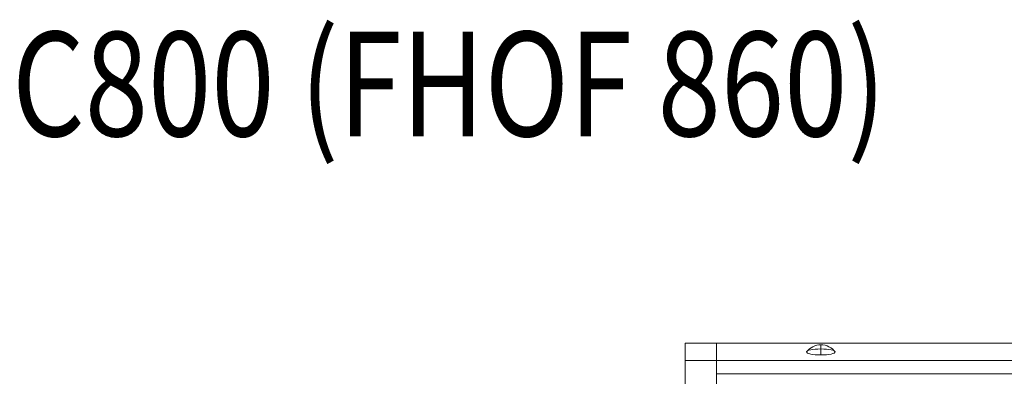
# Model space of a CAD drawing. Units: millimetres. Extents: x -8631 to 14692, y -3162 to 13780.
# Drawn here: x 9394 to 10337, y 1954 to 2296 of the extents above; entities that cross this region are included whole.
import ezdxf
from ezdxf.enums import TextEntityAlignment as Align

# ---------------------------------------------------------------- set-up
doc = ezdxf.new("R2010")
doc.units = ezdxf.units.MM
doc.header["$MEASUREMENT"] = 0
for name, color, linetype, lineweight in [('Level 61', 7, 'Continuous', 0), ('Level 8', 18, 'Continuous', 0), ('timber1 - Level 26', 7, 'Continuous', 0)]:
    doc.layers.add(name, color=color, linetype=linetype, lineweight=lineweight)
doc.styles.add('Style-Calibri', font='calibri.ttf')

# ---------------------------------------------------------------- blocks, each defined once
blk = doc.blocks.new('From Smart Solid_518')
at = {"layer": 'timber1 - Level 26', "color": 36, "linetype": 'Continuous', "lineweight": 13}
for p, q in [((-15, 756.35), (-15, -739.78)), ((-15, 739.78), (-15, 756.35)), ((-15, 756.35), (15, 756.35)), ((15, 756.35), (15, -739.78)), ((15, 756.35), (15, 739.78)), ((-15, 739.78), (-15, -756.35)), ((15, 739.78), (-15, 739.78)), ((15, 739.78), (15, -756.35))]:
    blk.add_line(p, q, dxfattribs=at)
blk = doc.blocks.new('From Smart Solid_520')
at = {"layer": 'timber1 - Level 26', "color": 36, "linetype": 'Continuous', "lineweight": 13}
for p, q in [((1183.12, 22.96), (-1183.12, 22.96)), ((-1183.12, 22.96), (-1183.12, 6.39)), ((-1183.12, -6.39), (-1183.12, 22.96)), ((-1183.12, 6.39), (1183.12, 6.39)), ((-1183.12, 6.39), (-1183.12, -22.96)), ((-1183.12, -6.39), (1183.12, -6.39)), ((-1183.12, -6.39), (-1183.12, -22.96))]:
    blk.add_line(p, q, dxfattribs=at)
blk = doc.blocks.new('From Smart Solid_526')
at = {"layer": 'timber1 - Level 26', "color": 253, "linetype": 'Continuous', "lineweight": 13}
for p, q in [((0, 5.03), (0, 0.66)), ((0, -5.03), (0, 4.66))]:
    blk.add_line(p, q, dxfattribs=at)
blk.add_ellipse((0, -11.97), major_axis=(17, 0), ratio=0.978322, start_param=1.570796, end_param=2.512718, dxfattribs=at)
blk.add_ellipse((0, -2.18), major_axis=(13.75, 0), ratio=0.207091, dxfattribs=at)
at = {"layer": 'timber1 - Level 26', "color": 253, "linetype": 'Continuous', "lineweight": 13, "extrusion": (0, 0, -1)}
blk.add_ellipse((0, -11.97), major_axis=(-17, 0), ratio=0.978322, start_param=1.570796, end_param=2.512718, dxfattribs=at)
blk = doc.blocks.new('timber1_1')
at = {"layer": 'timber1 - Level 26', "color": 36, "linetype": 'Continuous', "lineweight": 13}
for name, p in [('From Smart Solid_518', (10046.5165, 1229.6055)), ('From Smart Solid_520', (11244.6355, 1962.992))]:
    blk.add_blockref(name, p, dxfattribs=at)
at = {"layer": 'timber1 - Level 26', "color": 253, "linetype": 'Continuous', "lineweight": 13}
blk.add_blockref('From Smart Solid_526', (10161.516, 1979.8515), dxfattribs=at)

msp = doc.modelspace()

# ---------------------------------------------------------------- block references
at = {"layer": 'Level 61', "color": 7, "linetype": 'Continuous', "lineweight": 0}
msp.add_blockref('timber1_1', (0, 0), dxfattribs=at)

# ---------------------------------------------------------------- texts
at = {"layer": 'Level 8', "color": 98, "linetype": 'Continuous', "lineweight": 0, "style": 'Style-Calibri', "width": 0.8}
msp.add_text('CONGO NET 2M INC800 (FHOF 860)', height=100, dxfattribs=at).set_placement((9341.604, 2234.302), align=Align.MIDDLE_CENTER)

doc.saveas('drawing.dxf')
